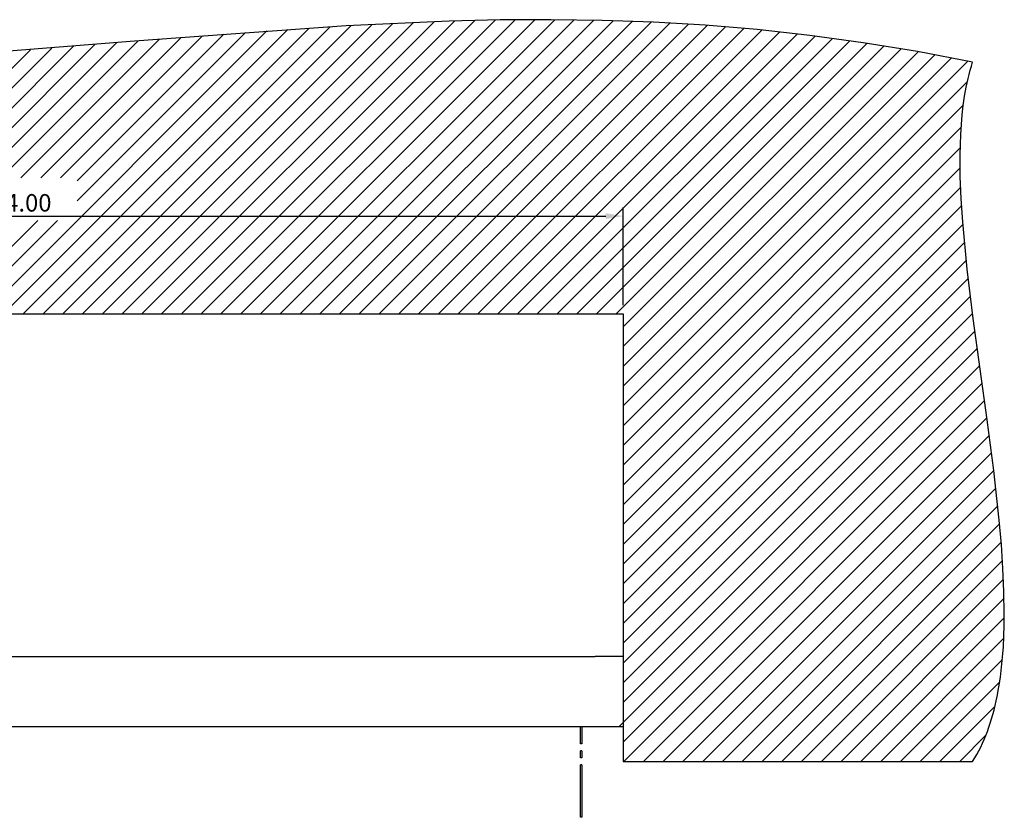
# Model space of a CAD drawing. Units: millimetres. Extents: x -272 to 330, y -227 to 249.
# Drawn here: x -133 to 8, y 135 to 249 of the extents above; entities that cross this region are included whole.
import ezdxf

# ---------------------------------------------------------------- set-up
doc = ezdxf.new("R2010")
doc.units = ezdxf.units.MM
doc.layers.add('Make2D', color=7, linetype='Continuous', true_color=0x000000)
doc.styles.add('Arial Regular', font='txt')
doc.dimstyles.new('Dimension Style 01', dxfattribs={"dimtxt": 1, "dimasz": 1, "dimexe": 0.5, "dimexo": 0.5, "dimgap": 0.25, "dimtad": 1, "dimtoh": 1, "dimzin": 1, "dimdsep": 46, "dimtxsty": 'Arial Regular', "dimcen": 0.5, "dimazin": 1, "dimtfac": 1, "dimtdec": 4, "dimtix": 1, "dimtofl": 0, "dimtmove": 1, "dimatfit": 3, "dimfxl": 1, "dimtolj": 1, "dimtzin": 1, "dimarcsym": 0})

# ---------------------------------------------------------------- blocks, each defined once
blk = doc.blocks.new('*D8')
at = {"layer": 'Defpoints', "color": 0}
for p in [(-46.5, 221.04), (-220.5, 207.04), (-46.5, 207.04)]:
    blk.add_point(p, dxfattribs=at)
at = {"layer": 'Make2D', "color": 0, "lineweight": -2}
for p, q in [((-220.5, 208.29), (-220.5, 222.29)), ((-46.5, 208.29), (-46.5, 222.29)), ((-218, 221.04), (-49, 221.04))]:
    blk.add_line(p, q, dxfattribs=at)
at = {"layer": 'Make2D', "color": 0}
for points in [[(-218, 221.46), (-218, 220.62), (-220.5, 221.04)], [(-49, 220.62), (-49, 221.46), (-46.5, 221.04)]]:
    blk.add_solid(points, dxfattribs=at)
at = {"layer": 'Make2D', "color": 0, "insert": (-133.5, 222.94), "char_height": 2.5, "attachment_point": 5, "style": 'Arial Regular'}
blk.add_mtext('\\A1;174.00', dxfattribs=at)

msp = doc.modelspace()

# ---------------------------------------------------------------- linework, layer by layer
at = {"layer": 'Make2D'}
for p, q in [((-129.507, 207.04), (-88.421, 248.126)), ((-126.678, 207.04), (-85.417, 248.302)), ((-123.85, 207.04), (-82.426, 248.464)), ((-121.022, 207.04), (-79.451, 248.611)), ((-118.193, 207.04), (-76.492, 248.741)), ((-115.365, 207.04), (-73.551, 248.854)), ((-112.536, 207.04), (-70.627, 248.95)), ((-109.708, 207.04), (-67.722, 249.026)), ((-106.879, 207.04), (-64.836, 249.084)), ((-104.051, 207.04), (-61.97, 249.121)), ((-101.223, 207.04), (-59.125, 249.138)), ((-98.394, 207.04), (-56.301, 249.133)), ((-95.566, 207.04), (-53.498, 249.108)), ((-92.737, 207.04), (-50.717, 249.061)), ((-89.909, 207.04), (-47.957, 248.992)), ((-87.08, 207.04), (-45.22, 248.901)), ((-84.252, 207.04), (-42.504, 248.788)), ((-81.424, 207.04), (-39.811, 248.653)), ((-78.595, 207.04), (-37.139, 248.496)), ((-75.767, 207.04), (-34.49, 248.317)), ((-72.938, 207.04), (-31.862, 248.117)), ((-137.992, 207.04), (-97.509, 247.524)), ((-135.164, 207.04), (-94.468, 247.736)), ((-132.335, 207.04), (-91.439, 247.937)), ((-129.846, 226.5), (-109.754, 246.592)), ((-127.018, 226.5), (-106.682, 246.835)), ((-124.618, 223.243), (-100.559, 247.302)), ((-124.618, 226.071), (-103.617, 247.072)), ((-70.11, 207.04), (-29.256, 247.895)), ((-67.281, 207.04), (-26.671, 247.651)), ((-64.453, 207.04), (-24.107, 247.387)), ((-61.625, 207.04), (-21.564, 247.101)), ((-58.796, 207.04), (-19.041, 246.796)), ((-163.448, 207.04), (-125.158, 245.331)), ((-141.16, 226.5), (-122.074, 245.585)), ((-138.331, 226.5), (-118.991, 245.84)), ((-135.503, 226.5), (-115.909, 246.094)), ((-132.675, 226.5), (-112.83, 246.345)), ((-55.968, 207.04), (-16.538, 246.47)), ((-53.139, 207.04), (-14.055, 246.124)), ((-50.311, 207.04), (-11.592, 245.759)), ((-47.482, 207.04), (-9.147, 245.375)), ((-169.105, 207.04), (-131.32, 244.825)), ((-166.276, 207.04), (-128.24, 245.077)), ((-46.5, 205.194), (-6.722, 244.973)), ((-46.5, 202.366), (-4.314, 244.552)), ((-46.5, 199.537), (-1.924, 244.113)), ((-46.5, 196.709), (0.448, 243.657)), ((-46.5, 193.881), (2.803, 243.184)), ((-46.5, 191.052), (2.76, 240.312)), ((-46.5, 188.224), (2.168, 236.892)), ((-46.5, 185.395), (1.863, 233.758)), ((-46.5, 182.567), (1.731, 230.798)), ((-46.5, 179.738), (1.717, 227.955)), ((-46.5, 176.91), (1.787, 225.197)), ((-46.5, 174.082), (1.922, 222.503)), ((-143.649, 207.04), (-130.275, 220.414)), ((-140.821, 207.04), (-127.446, 220.414)), ((-46.5, 171.253), (2.107, 219.86)), ((-46.5, 168.425), (2.331, 217.256)), ((-46.5, 165.596), (2.587, 214.684)), ((-46.5, 162.768), (2.869, 212.136)), ((-46.5, 159.939), (3.17, 209.61)), ((-46.5, 157.111), (3.487, 207.098)), ((-46.5, 154.283), (3.816, 204.599)), ((-46.5, 151.454), (4.154, 202.108)), ((-47.086, 148.04), (4.497, 199.623)), ((-46.5, 145.797), (4.843, 197.141)), ((-46.429, 143.04), (5.189, 194.658)), ((-43.6, 143.04), (5.532, 192.172)), ((-40.772, 143.04), (5.868, 189.68)), ((-37.943, 143.04), (6.196, 187.18)), ((-35.115, 143.04), (6.513, 184.668)), ((-32.287, 143.04), (6.813, 182.14)), ((-29.458, 143.04), (7.094, 179.593)), ((-26.63, 143.04), (7.351, 177.021)), ((-23.801, 143.04), (7.579, 174.42)), ((-20.973, 143.04), (7.77, 171.783)), ((-18.144, 143.04), (7.917, 169.102)), ((-15.316, 143.04), (8.008, 166.364)), ((-12.488, 143.04), (8.028, 163.556)), ((-9.659, 143.04), (7.956, 160.655)), ((-6.831, 143.04), (7.757, 157.628)), ((-4.002, 143.04), (7.376, 154.418)), ((-1.174, 143.04), (6.695, 150.91)), ((1.655, 143.04), (5.402, 146.788))]:
    msp.add_line(p, q, dxfattribs=at)
at = {"layer": 'Make2D', "color": 18, "lineweight": -3, "true_color": 0x000000}
for p, q in [((-216.5, 158.04), (-50.5, 158.04)), ((-46.5, 158.04), (-50.5, 158.04)), ((-52.6, 145.54), (-52.6, 148.04)), ((-52.4, 148.04), (-52.4, 145.54)), ((-52.4, 145.54), (-52.6, 145.54)), ((-52.6, 143.54), (-52.6, 144.54)), ((-52.4, 144.54), (-52.6, 144.54)), ((-52.4, 144.54), (-52.4, 143.54)), ((-52.4, 143.54), (-52.6, 143.54)), ((-52.6, 135.04), (-52.6, 142.54)), ((-52.4, 142.54), (-52.6, 142.54)), ((-52.4, 142.54), (-52.4, 135.04)), ((-52.4, 135.04), (-52.6, 135.04))]:
    msp.add_line(p, q, dxfattribs=at)
for points in [[(-220.5, 148.04), (-46.5, 148.04), (-46.5, 143.04), (3.5, 143.04), (3.807, 143.535), (4.101, 144.042), (4.382, 144.562), (4.652, 145.094), (4.91, 145.637), (5.156, 146.192), (5.391, 146.758), (5.614, 147.336), (5.826, 147.925), (6.027, 148.525), (6.217, 149.135), (6.396, 149.756), (6.565, 150.387), (6.724, 151.028), (6.873, 151.68), (7.011, 152.341), (7.26, 153.692), (7.471, 155.079), (7.646, 156.502), (7.786, 157.958), (7.893, 159.447), (7.969, 160.967), (8.014, 162.516), (8.031, 164.093), (7.984, 167.324), (7.839, 170.648), (7.608, 174.053), (7.303, 177.528), (6.516, 184.636), (5.572, 191.877), (3.582, 206.371), (2.722, 213.433), (2.077, 220.242), (1.864, 223.523), (1.739, 226.704), (1.715, 229.774), (1.743, 231.264), (1.802, 232.722), (1.891, 234.145), (2.012, 235.534), (2.167, 236.886), (2.358, 238.199), (2.585, 239.473), (2.712, 240.094), (2.85, 240.705), (2.997, 241.305), (3.154, 241.895), (3.322, 242.473), (3.5, 243.04), (-4.395, 244.566), (-12.151, 245.844), (-19.788, 246.889), (-27.323, 247.715), (-34.775, 248.338), (-42.161, 248.772), (-49.5, 249.033), (-56.809, 249.136), (-64.108, 249.095), (-71.413, 248.926), (-86.116, 248.262), (-116.402, 246.053), (-148.825, 243.468)], [(-220.5, 207.04), (-46.5, 207.04), (-46.5, 148.04)]]:
    msp.add_lwpolyline(points, dxfattribs=at)

# ---------------------------------------------------------------- dimensions: what is measured, and where the dimension line sits
at = {"layer": 'Make2D', "color": 1, "true_color": 0xff0000}
dim = msp.add_linear_dim(base=(-46.5, 221.04), p1=(-220.5, 207.04), p2=(-46.5, 207.04), dimstyle='Dimension Style 01', override={"dimscale": 2.5, "dimtxt": 1, "dimasz": 1, "dimexe": 0.5, "dimexo": 0.5, "dimgap": 0.25, "dimtad": 1, "dimtih": 0, "dimtoh": 0, "dimdec": 2, "dimlfac": 1, "dimzin": 1, "dimtxsty": 'Arial Regular', "dimsah": 0, "dimcen": 0.5, "dimadec": 2, "dimazin": 1, "dimtix": 0, "dimtmove": 0, "dimtzin": 1}, dxfattribs=at)
dim.commit()
dim.dimension.update_dxf_attribs({"geometry": '*D8', "text_midpoint": (-133.5, 222.941)})

doc.saveas('drawing.dxf')
